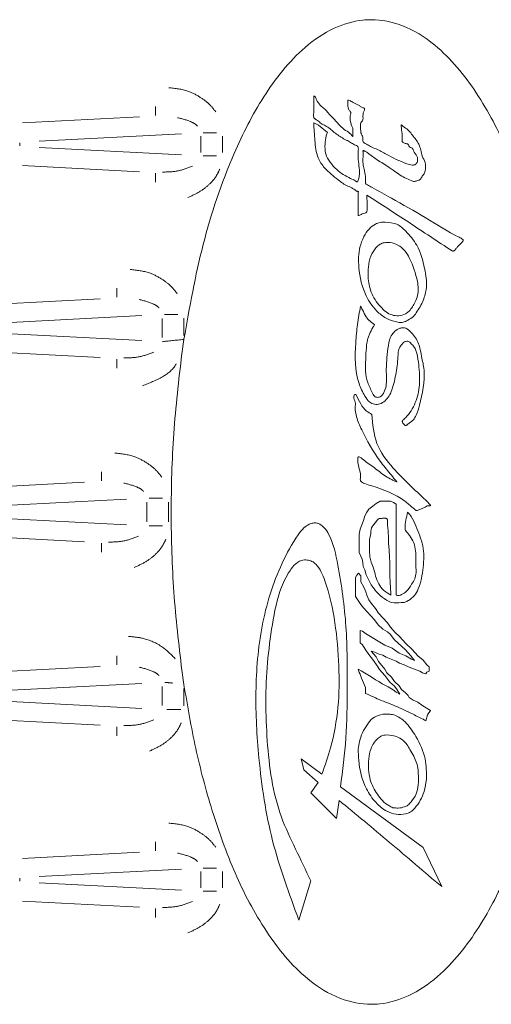
# Model space of a CAD drawing. Units: millimetres. Extents: x 111 to 4026, y 109 to 2871.
# Drawn here: x 3447 to 3478, y 2050 to 2114 of the extents above; entities that cross this region are included whole.
import ezdxf

# ---------------------------------------------------------------- set-up
doc = ezdxf.new("R2010")
doc.units = ezdxf.units.MM
doc.header["$LTSCALE"] = 10
doc.linetypes.add('PHANTOM', pattern=[12.7, 6.35, -1.27, 1.27, -1.27, 1.27, -1.27])

msp = doc.modelspace()

# ---------------------------------------------------------------- linework, layer by layer
at = {"color": 8, "linetype": 'PHANTOM', "lineweight": 0}
for p, q in [((3456.1122, 2108.14), (3456.1122, 2108.7166)), ((3455.0875, 2108.0423), (3447.4825, 2107.6438)), ((3448.5534, 2106.4571), (3457.8089, 2106.9421)), ((3459.2142, 2107.0075), (3460.0801, 2107.0075)), ((3447.3063, 2106.1645), (3447.3063, 2106.3516)), ((3459.056, 2106.7827), (3459.056, 2105.7334)), ((3460.4702, 2106.7827), (3460.4702, 2105.7334)), ((3457.8089, 2105.5739), (3448.5534, 2106.059)), ((3459.2142, 2105.5086), (3460.0801, 2105.5086)), ((3455.0875, 2104.4737), (3447.4825, 2104.8723)), ((3456.1122, 2104.3761), (3456.1122, 2103.7995)), ((3453.6123, 2096.3222), (3453.6123, 2096.8988)), ((3452.5169, 2096.2208), (3444.3879, 2095.7948)), ((3445.4588, 2094.6081), (3455.2383, 2095.1206)), ((3456.556, 2093.6909), (3456.556, 2094.9252)), ((3456.7142, 2095.1897), (3457.5801, 2095.1897)), ((3457.9702, 2094.951), (3457.9702, 2093.8373)), ((3455.2383, 2093.4955), (3445.4588, 2094.008)), ((3452.5169, 2092.3953), (3444.3879, 2092.8213)), ((3453.6123, 2092.2939), (3453.6123, 2091.7173)), ((3452.6122, 2084.3912), (3452.6122, 2084.9678)), ((3451.5095, 2084.2894), (3443.325, 2083.8605)), ((3455.7142, 2083.2587), (3456.5801, 2083.2587)), ((3444.3959, 2082.6738), (3454.2308, 2083.1892)), ((3455.556, 2081.7276), (3455.556, 2082.9885)), ((3456.9703, 2082.9885), (3456.9703, 2081.7276)), ((3454.2308, 2081.5268), (3444.3959, 2082.0423)), ((3455.7142, 2081.4574), (3456.5801, 2081.4574)), ((3451.5095, 2080.4266), (3443.325, 2080.8556)), ((3452.6122, 2080.3249), (3452.6122, 2079.7483)), ((3453.6123, 2072.4222), (3453.6123, 2072.9988)), ((3452.5169, 2072.3208), (3444.3879, 2071.8948)), ((3445.4588, 2070.7081), (3455.2383, 2071.2206)), ((3456.556, 2071.0252), (3456.556, 2069.7909)), ((3457.9702, 2070.8788), (3457.9702, 2069.7651)), ((3455.2383, 2069.5955), (3445.4588, 2070.108)), ((3457.7585, 2069.5264), (3456.8591, 2069.5264)), ((3452.5169, 2068.4953), (3444.3879, 2068.9213)), ((3453.6123, 2068.3939), (3453.6123, 2067.8173)), ((3456.1122, 2060.34), (3456.1122, 2060.9166)), ((3455.0875, 2060.2423), (3447.4825, 2059.8438)), ((3448.5534, 2058.6571), (3457.8089, 2059.1421)), ((3459.056, 2058.9827), (3459.056, 2057.9334)), ((3459.2142, 2059.2075), (3460.0801, 2059.2075)), ((3460.4702, 2058.9827), (3460.4702, 2057.9334)), ((3447.3063, 2058.3645), (3447.3063, 2058.5516)), ((3457.8089, 2057.7739), (3448.5534, 2058.259)), ((3459.2142, 2057.7086), (3460.0801, 2057.7086)), ((3455.0875, 2056.6737), (3447.4825, 2057.0723)), ((3456.1122, 2056.5761), (3456.1122, 2055.9995))]:
    msp.add_line(p, q, dxfattribs=at)
at = {"color": 7, "linetype": 'Continuous', "lineweight": 15}
for p, q in [((3466.4018, 2107.658), (3466.7118, 2107.4917)), ((3466.7118, 2107.4917), (3467.3018, 2107.028)), ((3470.5159, 2105.2451), (3469.9754, 2105.6468)), ((3457.8317, 2092.6437), (3457.9662, 2093.5719)), ((3457.9702, 2093.5986), (3457.9662, 2093.5719)), ((3469.9779, 2082.5497), (3470.2443, 2082.7434)), ((3470.2443, 2082.7434), (3470.4623, 2082.9178)), ((3470.4623, 2082.9178), (3470.7141, 2083.059)), ((3470.7141, 2083.059), (3471.3899, 2083.059)), ((3471.3899, 2083.059), (3471.5806, 2082.9832)), ((3471.5806, 2082.9832), (3471.7555, 2082.8712)), ((3471.7555, 2082.8712), (3471.7555, 2076.9624)), ((3469.6443, 2081.7986), (3469.7215, 2082.1144)), ((3469.7215, 2082.1144), (3469.8623, 2082.358)), ((3469.8623, 2082.358), (3469.9779, 2082.5497)), ((3469.4218, 2081.2386), (3469.6443, 2081.7986)), ((3469.3634, 2080.917), (3469.4218, 2081.2386)), ((3469.3634, 2079.7193), (3469.3634, 2080.917)), ((3471.2655, 2080.2732), (3471.2655, 2080.8133)), ((3469.5411, 2079.2938), (3469.3634, 2079.7193)), ((3469.5862, 2079.0765), (3469.5411, 2079.2938)), ((3469.6201, 2078.8246), (3469.5862, 2079.0765)), ((3469.7154, 2078.5963), (3469.6201, 2078.8246)), ((3469.1147, 2078.0923), (3469.2072, 2078.2455)), ((3469.2072, 2078.2455), (3469.3206, 2078.3828)), ((3469.3206, 2078.3828), (3469.453, 2078.2122)), ((3469.453, 2078.2122), (3469.453, 2077.8255)), ((3469.8126, 2078.2784), (3469.7154, 2078.5963)), ((3469.908, 2078.0501), (3469.8126, 2078.2784)), ((3469.1147, 2076.8675), (3469.1147, 2078.0923)), ((3469.453, 2077.8255), (3469.662, 2077.4807)), ((3469.662, 2077.4807), (3469.7922, 2077.1707)), ((3470.1418, 2077.6327), (3469.908, 2078.0501)), ((3469.4742, 2076.3446), (3469.1147, 2076.8675)), ((3469.7922, 2077.1707), (3469.8557, 2076.9597)), ((3469.8557, 2076.9597), (3469.9859, 2076.6497)), ((3469.6432, 2076.1268), (3469.4742, 2076.3446)), ((3469.9859, 2076.6497), (3470.1418, 2076.4228)), ((3470.1418, 2076.4228), (3470.4118, 2076.075)), ((3470.3437, 2075.347), (3469.6432, 2076.1268)), ((3470.4118, 2076.075), (3470.6066, 2075.7916)), ((3470.6066, 2075.7916), (3471.1873, 2075.1452)), ((3470.592, 2075.0271), (3470.3437, 2075.347)), ((3470.8955, 2074.7461), (3470.592, 2075.0271)), ((3471.1873, 2075.1452), (3471.3821, 2074.8618)), ((3469.4305, 2073.8474), (3469.4305, 2074.6514)), ((3469.4305, 2074.6514), (3469.5749, 2074.603)), ((3469.5749, 2074.603), (3469.7763, 2074.4565)), ((3469.7763, 2074.4565), (3471.0318, 2073.6984)), ((3471.203, 2074.5604), (3470.8955, 2074.7461)), ((3471.3903, 2074.387), (3471.203, 2074.5604)), ((3471.3821, 2074.8618), (3471.6633, 2074.5488)), ((3471.6387, 2074.067), (3471.3903, 2074.387)), ((3471.6633, 2074.5488), (3471.9667, 2074.2678)), ((3471.9667, 2074.2678), (3472.386, 2073.801)), ((3469.5677, 2073.7341), (3469.4305, 2073.8474)), ((3469.7391, 2073.4514), (3469.5677, 2073.7341)), ((3471.0318, 2073.6984), (3471.5082, 2073.5096)), ((3472.3587, 2073.4002), (3471.6387, 2074.067)), ((3472.386, 2073.801), (3472.79, 2073.4269)), ((3469.9864, 2073.0918), (3469.7391, 2073.4514)), ((3470.282, 2072.7109), (3469.9864, 2073.0918)), ((3470.1418, 2073.3072), (3470.464, 2072.9485)), ((3470.3832, 2073.2393), (3470.1418, 2073.3072)), ((3470.58, 2073.1433), (3470.3832, 2073.2393)), ((3470.8952, 2073.0546), (3470.58, 2073.1433)), ((3471.115, 2072.9219), (3470.8952, 2073.0546)), ((3471.5082, 2073.5096), (3471.9482, 2073.1896)), ((3471.9482, 2073.1896), (3472.3819, 2073.0177)), ((3472.7034, 2073.0164), (3472.3587, 2073.4002)), ((3472.3819, 2073.0177), (3472.7551, 2072.7924)), ((3472.9518, 2072.6964), (3472.7034, 2073.0164)), ((3472.79, 2073.4269), (3473.1618, 2073.013)), ((3473.1618, 2073.013), (3473.5051, 2072.7294)), ((3470.5293, 2072.3512), (3470.282, 2072.7109)), ((3470.464, 2072.9485), (3470.6222, 2072.6492)), ((3470.6741, 2072.1123), (3470.5293, 2072.3512)), ((3470.6222, 2072.6492), (3471.013, 2072.1458)), ((3471.7597, 2072.6663), (3471.115, 2072.9219)), ((3471.9795, 2072.5336), (3471.7597, 2072.6663)), ((3472.2899, 2072.4295), (3471.9795, 2072.5336)), ((3472.6074, 2072.2746), (3472.2899, 2072.4295)), ((3472.7551, 2072.7924), (3472.9518, 2072.6964)), ((3473.5051, 2072.7294), (3473.7422, 2072.4239)), ((3473.7422, 2072.4239), (3473.8934, 2072.2838)), ((3457.9662, 2071.1442), (3457.8317, 2072.0724)), ((3469.2969, 2072.1345), (3469.4937, 2072.0385)), ((3469.3605, 2071.9235), (3469.2969, 2072.1345)), ((3469.4271, 2071.8266), (3469.3605, 2071.9235)), ((3469.5064, 2071.563), (3469.4271, 2071.8266)), ((3469.4937, 2072.0385), (3470.1418, 2071.6472)), ((3471.0188, 2071.7286), (3470.6741, 2072.1123)), ((3471.013, 2072.1458), (3471.1577, 2071.907)), ((3471.3468, 2071.306), (3471.0188, 2071.7286)), ((3471.1577, 2071.907), (3471.4612, 2071.626)), ((3473.2881, 2072.0047), (3472.6074, 2072.2746)), ((3473.473, 2071.8931), (3473.2881, 2072.0047)), ((3473.6963, 2071.8303), (3473.473, 2071.8931)), ((3473.762, 2071.9392), (3473.6963, 2071.8303)), ((3473.8934, 2072.0188), (3473.762, 2071.9392)), ((3473.8934, 2072.2838), (3473.8934, 2072.0188)), ((3457.9662, 2071.1442), (3457.9702, 2071.1175)), ((3469.7618, 2070.9548), (3469.5064, 2071.563)), ((3470.1418, 2071.6472), (3470.4082, 2071.4534)), ((3470.4082, 2071.4534), (3470.6401, 2071.3403)), ((3470.6401, 2071.3403), (3470.8415, 2071.1938)), ((3470.8415, 2071.1938), (3471.2501, 2070.9945)), ((3471.6594, 2071.0478), (3471.3468, 2071.306)), ((3471.4612, 2071.626), (3471.656, 2071.3426)), ((3471.656, 2071.3426), (3471.9594, 2071.0616)), ((3471.9594, 2071.0616), (3472.1042, 2070.8227)), ((3469.7618, 2070.568), (3469.7618, 2070.9548)), ((3471.2501, 2070.9945), (3471.5577, 2070.8088)), ((3471.5577, 2070.8088), (3471.7635, 2070.6388)), ((3471.8241, 2070.8083), (3471.6594, 2071.0478)), ((3471.7635, 2070.6388), (3471.9954, 2070.5256)), ((3471.9954, 2070.5256), (3471.8241, 2070.8083)), ((3472.1042, 2070.8227), (3472.3582, 2070.6129)), ((3472.3582, 2070.6129), (3472.5454, 2070.4395)), ((3472.5454, 2070.4395), (3472.6057, 2070.2959)), ((3472.6057, 2070.2959), (3472.8691, 2070.1369)), ((3472.8691, 2070.1369), (3473.1618, 2069.989)), ((3473.1618, 2069.989), (3473.4823, 2069.7559)), ((3473.4823, 2069.7559), (3473.9957, 2069.4459)), ((3473.802, 2069.1795), (3473.6918, 2068.788)), ((3473.9957, 2069.4459), (3473.802, 2069.1795)), ((3465.5822, 2066.3158), (3466.9384, 2065.3229)), ((3465.7699, 2065.5953), (3465.5822, 2066.3158)), ((3466.6902, 2064.7659), (3465.7699, 2065.5953)), ((3466.2088, 2064.1083), (3466.6902, 2064.7659)), ((3467.8859, 2062.4294), (3466.2088, 2064.1083)), ((3468.1354, 2064.4904), (3473.5088, 2060.5458)), ((3468.0467, 2063.6119), (3467.8859, 2062.4294)), ((3473.5088, 2060.5458), (3474.7175, 2058.0047)), ((3466.2047, 2058.3922), (3465.4372, 2055.8268))]:
    msp.add_line(p, q, dxfattribs=at)
for points, knots in [([(3457.9702, 2093.5986), (3458.3354, 2095.6566), (3459.0651, 2099.7685), (3460.8425, 2105.0641), (3462.729, 2108.805), (3464.3468, 2111.0838), (3465.8363, 2112.6519), (3467.5823, 2113.8568), (3469.1308, 2114.3146), (3470.6333, 2114.3941), (3472.3322, 2114.0538), (3474.2137, 2112.8583), (3475.767, 2111.2873), (3477.4308, 2109.019), (3479.0852, 2105.85), (3480.5202, 2101.8272), (3481.6097, 2097.7332), (3482.0788, 2094.977), (3482.3134, 2093.5986)], [0, 0, 0, 0, 0.1222508, 0.2442647, 0.3255281, 0.366546, 0.4074644, 0.4516428, 0.4892094, 0.5000231, 0.5396361, 0.5880556, 0.628229, 0.6685052, 0.7523292, 0.8363864, 0.9181785, 1, 1, 1, 1]), ([(3467.3018, 2107.028), (3467.2809, 2106.9966), (3467.2349, 2106.9274), (3467.1932, 2106.6659), (3467.1212, 2106.244), (3467.1373, 2105.6298), (3467.4571, 2105.0708), (3467.9841, 2104.498), (3468.5232, 2104.1522), (3468.9641, 2103.9681), (3469.0871, 2103.888), (3469.1727, 2103.837), (3469.2175, 2103.824), (3469.2397, 2103.8245), (3469.2544, 2103.83), (3469.2689, 2103.8445), (3469.283, 2103.8797), (3469.3213, 2103.9961), (3469.436, 2104.4629), (3469.2866, 2105.0859), (3469.2791, 2105.6781), (3469.3082, 2105.9336), (3469.2967, 2106.043), (3469.2783, 2106.1026), (3469.2205, 2106.1657), (3469.0677, 2106.2167), (3468.8555, 2106.3442), (3468.6295, 2106.4786), (3468.365, 2106.5991), (3468.1137, 2106.7719), (3467.6991, 2107.0246), (3467.3797, 2107.3889), (3466.9491, 2107.5538), (3466.7486, 2107.7221), (3466.6071, 2107.8556), (3466.5065, 2107.8932), (3466.445, 2107.9322), (3466.412, 2107.9715), (3466.387, 2108.0504), (3466.4035, 2108.3594), (3466.4005, 2108.8208), (3466.4014, 2109.2342), (3466.4018, 2109.408)], [0, 0, 0, 0, 0.0098068, 0.0216186, 0.0684732, 0.1236297, 0.1782401, 0.2332976, 0.3278279, 0.3432226, 0.3586302, 0.3663452, 0.369327, 0.3707177, 0.372121, 0.3733226, 0.3760044, 0.3819098, 0.4057338, 0.5009215, 0.544645, 0.5615758, 0.5680878, 0.573533, 0.5775749, 0.5900704, 0.6146945, 0.6429231, 0.6590204, 0.6909743, 0.7228213, 0.7865806, 0.8142808, 0.8421259, 0.8550247, 0.8647675, 0.8700366, 0.8740059, 0.8779747, 0.8914438, 0.9543388, 1, 1, 1, 1]), ([(3466.4018, 2109.408), (3466.4251, 2109.398), (3466.4712, 2109.3783), (3466.5242, 2109.3144), (3466.5642, 2109.2046), (3466.66, 2108.9847), (3466.8312, 2108.7706), (3467.0438, 2108.6212), (3467.1907, 2108.4859), (3467.3666, 2108.2405), (3467.6338, 2108.0085), (3467.8643, 2107.7411), (3468.0897, 2107.4817), (3468.372, 2107.2155), (3468.6971, 2107.0267), (3468.8642, 2106.8588), (3468.9166, 2106.7852), (3468.9276, 2106.7731), (3468.9338, 2106.7683), (3468.9375, 2106.7668), (3468.9397, 2106.7666), (3468.9416, 2106.7672), (3468.9434, 2106.7685), (3468.9461, 2106.7723), (3468.9504, 2106.789), (3468.9499, 2106.8566), (3468.9363, 2107.0344), (3468.9753, 2107.2692), (3468.8511, 2107.4978), (3468.7629, 2107.7885), (3468.7701, 2108.0713), (3468.8102, 2108.2774), (3468.8061, 2108.3439), (3468.7539, 2108.4313), (3468.6457, 2108.5396), (3468.6168, 2108.7497), (3468.6348, 2108.9205), (3468.621, 2109.043), (3468.6129, 2109.0994), (3468.6178, 2109.1226), (3468.6214, 2109.1297), (3468.6264, 2109.1344), (3468.633, 2109.1369), (3468.6474, 2109.1372), (3468.7004, 2109.1191), (3468.8257, 2109.0614), (3469.0448, 2108.9285), (3469.3054, 2108.8289), (3469.4761, 2108.6822), (3469.5931, 2108.6326), (3469.6649, 2108.6172), (3469.7007, 2108.5856), (3469.7114, 2108.5627), (3469.7136, 2108.5287), (3469.6885, 2108.4376), (3469.6031, 2108.2926), (3469.6003, 2108.0776), (3469.6133, 2107.9034), (3469.5697, 2107.7832), (3469.5016, 2107.7072), (3469.439, 2107.6188), (3469.434, 2107.4715), (3469.4628, 2107.272), (3469.4392, 2107.0435), (3469.5288, 2106.8614), (3469.5959, 2106.726), (3469.6057, 2106.5917), (3469.5926, 2106.4889), (3469.6212, 2106.413), (3469.6926, 2106.3351), (3469.8685, 2106.26), (3470.1062, 2106.0761), (3470.5763, 2105.936), (3471.3199, 2105.472), (3472.096, 2105.1209), (3472.7176, 2104.9038), (3472.9144, 2104.9081), (3473.0172, 2104.9531), (3473.0931, 2105.0288), (3473.142, 2105.1233), (3473.1609, 2105.2675), (3473.1417, 2105.4433), (3472.9963, 2105.6535), (3472.889, 2105.8225), (3472.8239, 2105.9843), (3472.7387, 2106.0382), (3472.6223, 2106.0833), (3472.5688, 2106.1921), (3472.5227, 2106.2644), (3472.4706, 2106.2956), (3472.3944, 2106.3093), (3472.3062, 2106.3233), (3472.2284, 2106.3568), (3472.1803, 2106.3974), (3472.1482, 2106.462), (3472.1447, 2106.5599), (3472.1656, 2106.8086), (3472.1121, 2107.1071), (3472.0924, 2107.3714), (3472.0845, 2107.4699), (3472.0844, 2107.4866), (3472.0851, 2107.4978), (3472.0867, 2107.5054), (3472.0894, 2107.5105), (3472.092, 2107.5128), (3472.0955, 2107.514), (3472.1004, 2107.5138), (3472.1128, 2107.5091), (3472.1508, 2107.4787), (3472.203, 2107.4191), (3472.3671, 2107.3164), (3472.5941, 2107.1503), (3472.8837, 2106.7552), (3473.2215, 2106.3752), (3473.3692, 2105.8808), (3473.4321, 2105.4671), (3473.6989, 2105.0638), (3473.6611, 2104.6679), (3473.6152, 2104.3938), (3473.5023, 2104.2517), (3473.4112, 2104.1116), (3473.328, 2103.9857), (3473.2495, 2103.9241), (3473.1525, 2103.9127), (3473.053, 2103.8719), (3472.9466, 2103.8343), (3472.8364, 2103.8578), (3472.6322, 2103.9413), (3472.1812, 2104.1349), (3471.7197, 2104.451), (3471.1476, 2104.8826), (3470.7861, 2105.09), (3470.5159, 2105.2451)], [0, 0, 0, 0, 0.00316, 0.0062356, 0.0101135, 0.0178319, 0.0364742, 0.0435196, 0.0505719, 0.0615205, 0.0813832, 0.094895, 0.1059788, 0.1247147, 0.1434485, 0.1530663, 0.1542375, 0.1548245, 0.1551189, 0.1552191, 0.1553207, 0.1553929, 0.1554655, 0.1555959, 0.1559638, 0.1576007, 0.1640764, 0.1786066, 0.1859059, 0.1961978, 0.2167431, 0.220533, 0.2227164, 0.2249234, 0.2331401, 0.2414888, 0.2503854, 0.2548374, 0.2570627, 0.2574328, 0.2578064, 0.2580452, 0.2582857, 0.258667, 0.2598369, 0.2652558, 0.2760959, 0.2920539, 0.300033, 0.3040422, 0.3080428, 0.3089885, 0.3099429, 0.311151, 0.3131986, 0.321725, 0.3319263, 0.3395759, 0.343594, 0.3475644, 0.3524457, 0.3567765, 0.3656002, 0.3781578, 0.3845079, 0.3908363, 0.3970516, 0.4011738, 0.4036811, 0.4070015, 0.4141921, 0.4274067, 0.4445463, 0.4751465, 0.5372986, 0.5522784, 0.5569937, 0.5617361, 0.5660165, 0.5702831, 0.5748787, 0.5842098, 0.5916976, 0.6066072, 0.6098163, 0.6130532, 0.6189225, 0.6250024, 0.6276302, 0.6296104, 0.6324318, 0.637323, 0.6408444, 0.6429679, 0.6451106, 0.649714, 0.6550455, 0.6766496, 0.6873965, 0.6885132, 0.6890976, 0.6895051, 0.6899194, 0.690069, 0.6902207, 0.6903505, 0.690517, 0.6908305, 0.6919948, 0.6965908, 0.7007555, 0.716269, 0.7316625, 0.7622804, 0.7790682, 0.7958619, 0.8147216, 0.8375496, 0.8437492, 0.8491738, 0.8599703, 0.8649843, 0.8681089, 0.8721594, 0.8769486, 0.8817552, 0.885979, 0.8907282, 0.9096747, 0.9475889, 0.9608102, 1, 1, 1, 1]), ([(3469.8518, 2102.958), (3469.8643, 2102.6295), (3469.878, 2102.2712), (3469.863, 2101.8858), (3469.8303, 2101.8355), (3469.7594, 2101.7876), (3469.6341, 2101.7579), (3469.4767, 2101.7089), (3469.3811, 2101.632), (3469.3176, 2101.6285), (3469.3066, 2101.6317), (3469.298, 2101.6384), (3469.289, 2101.6542), (3469.279, 2101.7158), (3469.288, 2101.9597), (3469.2877, 2102.324), (3469.2899, 2102.7359), (3469.2723, 2102.999), (3469.3041, 2103.1313), (3469.304, 2103.1735), (3469.3016, 2103.1831), (3469.2971, 2103.1897), (3469.2895, 2103.1949), (3469.2625, 2103.2024), (3469.214, 2103.2005), (3469.1141, 2103.2703), (3468.973, 2103.3599), (3468.7951, 2103.4755), (3468.4333, 2103.5997), (3467.8786, 2104.0468), (3467.1606, 2104.5878), (3466.5697, 2105.4714), (3466.47, 2106.5167), (3466.4246, 2107.2765), (3466.4018, 2107.658)], [0, 0, 0, 0, 0.1105361, 0.1205398, 0.1245173, 0.1299682, 0.1484568, 0.1667266, 0.1849525, 0.1865234, 0.1876006, 0.1886846, 0.1900321, 0.1935664, 0.2091299, 0.2710964, 0.3144599, 0.3463191, 0.3578159, 0.3592405, 0.3602884, 0.3610567, 0.3618226, 0.3632957, 0.3702482, 0.3773404, 0.4025369, 0.4267518, 0.4471597, 0.5289044, 0.6595392, 0.7459266, 0.8724315, 1, 1, 1, 1]), ([(3469.9754, 2105.6468), (3469.9184, 2105.6902), (3469.8332, 2105.7549), (3469.7251, 2105.8172), (3469.6687, 2105.8427), (3469.6393, 2105.85), (3469.6235, 2105.85), (3469.6144, 2105.8476), (3469.6079, 2105.8426), (3469.6036, 2105.8359), (3469.5996, 2105.8166), (3469.6149, 2105.7453), (3469.6213, 2105.4612), (3469.5571, 2105.0712), (3469.7052, 2104.6), (3469.7474, 2104.253), (3469.7821, 2103.9679), (3469.7619, 2103.8238), (3469.7652, 2103.7433), (3469.782, 2103.6988), (3469.8221, 2103.6558), (3469.9667, 2103.5781), (3470.5076, 2103.2688), (3471.7761, 2102.5771), (3473.6637, 2101.5137), (3475.137, 2100.5673), (3475.9737, 2100.1519), (3476.0673, 2100.104), (3476.1079, 2100.0536), (3476.1168, 2100.0296), (3476.1161, 2100.0055), (3476.0956, 2099.9607), (3475.9775, 2099.8384), (3475.8326, 2099.6693), (3475.6461, 2099.497), (3475.5738, 2099.3611), (3475.4805, 2099.3206), (3475.4357, 2099.3203), (3475.4102, 2099.3261), (3475.4018, 2099.328)], [0, 0, 0, 0, 0.01958287, 0.02924322, 0.034078, 0.03650342, 0.03744176, 0.03839106, 0.03901455, 0.03963969, 0.04054308, 0.044322, 0.05922314, 0.11854076, 0.14936323, 0.19286695, 0.21444912, 0.22737243, 0.23255008, 0.23633123, 0.24011399, 0.24834512, 0.28091505, 0.41123444, 0.64310878, 0.87505927, 0.887598, 0.90020684, 0.90308501, 0.90508064, 0.90708798, 0.909516, 0.91833579, 0.95316862, 0.97059246, 0.98802258, 0.99284173, 0.99766143, 1, 1, 1, 1]), ([(3475.4018, 2099.328), (3474.9297, 2099.6371), (3473.9855, 2100.255), (3472.1429, 2101.4763), (3470.7605, 2102.3703), (3469.8518, 2102.958)], [0, 0, 0, 0, 0.2552779, 0.5104586, 1, 1, 1, 1]), ([(3471.9518, 2094.678), (3471.7225, 2094.7313), (3471.2434, 2094.8425), (3470.4402, 2095.3836), (3469.6402, 2096.5206), (3469.297, 2098.0505), (3469.3084, 2099.3971), (3469.622, 2100.2313), (3469.9628, 2100.7542), (3470.344, 2101.0575), (3470.7208, 2101.1959), (3470.9392, 2101.1982), (3471.0537, 2101.1994)], [0, 0, 0, 0, 0.0816722, 0.1706575, 0.3312823, 0.5542219, 0.7084186, 0.7938054, 0.8620267, 0.9242272, 0.9602803, 1, 1, 1, 1]), ([(3471.0537, 2101.1994), (3471.3142, 2101.1794), (3471.824, 2101.1402), (3472.5017, 2100.5184), (3473.2449, 2099.6159), (3473.6156, 2098.3003), (3473.805, 2097.0638), (3473.5344, 2096.0747), (3473.1829, 2095.4423), (3472.8128, 2094.9763), (3472.4719, 2094.7971), (3472.1818, 2094.6734), (3472.0162, 2094.6768), (3471.9518, 2094.678)], [0, 0, 0, 0, 0.088433, 0.1730862, 0.3085914, 0.4943765, 0.640194, 0.7384795, 0.8450531, 0.8920772, 0.9427152, 0.977756, 1, 1, 1, 1]), ([(3473.1543, 2097.3474), (3473.0098, 2097.8573), (3472.812, 2098.5551), (3472.3553, 2099.3705), (3471.8989, 2099.7266), (3471.4222, 2099.8861), (3471.0191, 2099.8901), (3470.6868, 2099.7645), (3470.365, 2099.4701), (3470.069, 2098.9717), (3469.9368, 2098.3105), (3469.9334, 2097.8548), (3469.9318, 2097.638)], [0, 0, 0, 0, 0.25135022, 0.34399013, 0.43866555, 0.51886633, 0.57938882, 0.62656248, 0.68409322, 0.78332036, 0.89696668, 1, 1, 1, 1]), ([(3469.9318, 2097.638), (3469.9759, 2097.3009), (3470.0683, 2096.5937), (3470.5893, 2095.8562), (3471.0646, 2095.3604), (3471.4817, 2095.1396), (3471.9306, 2095.0873), (3472.3308, 2095.1904), (3472.7211, 2095.4992), (3472.9598, 2095.9299), (3473.2366, 2096.5703), (3473.1875, 2097.034), (3473.1543, 2097.3474)], [0, 0, 0, 0, 0.1591333, 0.3337732, 0.4151211, 0.483764, 0.5525811, 0.6252284, 0.6730003, 0.7846336, 0.8544166, 1, 1, 1, 1]), ([(3470.3518, 2094.528), (3470.3172, 2094.4671), (3470.2039, 2094.2674), (3469.8276, 2093.6427), (3469.8089, 2092.4578), (3469.6856, 2091.1738), (3470.1015, 2090.3857), (3470.2414, 2089.9816), (3470.3932, 2089.8465), (3470.4994, 2089.8087), (3470.6121, 2089.8051), (3470.7303, 2089.8451), (3470.8597, 2089.944), (3471.0104, 2090.184), (3471.1669, 2090.7002), (3471.0778, 2091.6748), (3471.1901, 2092.7204), (3471.3084, 2093.6229), (3471.5969, 2094.0452), (3471.8494, 2094.2609), (3472.0999, 2094.3326), (3472.2958, 2094.339), (3472.5569, 2094.2242), (3472.9259, 2093.8629), (3473.2847, 2093.2441), (3473.3853, 2092.5603), (3473.508, 2092.0295), (3473.6849, 2090.976), (3473.4116, 2089.8192), (3473.1324, 2088.7477), (3472.8999, 2088.337), (3472.6495, 2088.1784), (3472.5054, 2088.0437), (3472.4249, 2087.9948), (3472.3844, 2087.9842), (3472.3483, 2087.9877), (3472.2925, 2088.0178), (3472.2275, 2088.0862), (3472.1767, 2088.1676), (3472.1565, 2088.2334), (3472.1621, 2088.2742), (3472.1915, 2088.3259), (3472.3098, 2088.4141), (3472.6632, 2088.8023), (3473.133, 2089.5801), (3473.3282, 2090.8183), (3473.2363, 2091.9142), (3473.1207, 2092.7052), (3472.9288, 2093.1057), (3472.7688, 2093.2582), (3472.6667, 2093.3912), (3472.5648, 2093.4459), (3472.4647, 2093.4624), (3472.3521, 2093.4385), (3472.2148, 2093.359), (3472.0655, 2093.1782), (3471.9041, 2092.9206), (3471.8743, 2092.2998), (3471.7775, 2091.4223), (3471.5765, 2090.5233), (3471.3279, 2089.8949), (3471.0551, 2089.5838), (3470.777, 2089.383), (3470.4703, 2089.3387), (3470.2314, 2089.372), (3469.9409, 2089.5517), (3469.6479, 2090.0056), (3469.0606, 2091.2253), (3469.0874, 2092.8832), (3469.226, 2094.5513), (3469.37, 2095.3432), (3469.4418, 2095.738)], [0, 0, 0, 0, 0.0059218, 0.019398, 0.060796, 0.1032015, 0.1246146, 0.1352245, 0.1383099, 0.1413985, 0.1445409, 0.1476482, 0.1517407, 0.1580235, 0.1712078, 0.1964847, 0.2393173, 0.2608207, 0.2713126, 0.2818764, 0.2880049, 0.2930106, 0.2980605, 0.3115416, 0.3358874, 0.3568865, 0.3693662, 0.3819289, 0.4466817, 0.4661959, 0.4757034, 0.4854686, 0.490715, 0.4923427, 0.4933444, 0.4941977, 0.4953315, 0.498603, 0.5020314, 0.5033803, 0.5042952, 0.5054214, 0.5082981, 0.5165502, 0.5497405, 0.5830422, 0.6203934, 0.6425144, 0.6499354, 0.6572464, 0.6610528, 0.6639114, 0.6667736, 0.6694341, 0.6734657, 0.6798904, 0.6890687, 0.698453, 0.7313554, 0.7640826, 0.7758756, 0.7877592, 0.7986954, 0.8037153, 0.8136407, 0.8182431, 0.8321529, 0.8580088, 0.9322151, 0.9662, 1, 1, 1, 1]), ([(3469.4418, 2095.738), (3469.464, 2095.6998), (3469.5082, 2095.6234), (3469.6309, 2095.3889), (3469.8098, 2094.9459), (3470.1524, 2094.6818), (3470.3518, 2094.528)], [0, 0, 0, 0, 0.0864168, 0.1724762, 0.5183277, 1, 1, 1, 1]), ([(3456.556, 2093.4264), (3456.6536, 2093.4386), (3456.8487, 2093.4628), (3457.1987, 2093.4992), (3457.5744, 2093.5355), (3457.8356, 2093.5598), (3457.9662, 2093.5719)], [0, 0, 0, 0, 0.2499973, 0.5000028, 0.7499864, 1, 1, 1, 1]), ([(3457.8317, 2072.0724), (3457.634, 2073.7649), (3457.2388, 2077.15), (3457.0957, 2082.2946), (3457.2297, 2087.4713), (3457.631, 2090.9196), (3457.8317, 2092.6437)], [0, 0, 0, 0, 0.2476829, 0.4953916, 0.7477094, 1, 1, 1, 1]), ([(3472.9866, 2082.5227), (3472.9403, 2082.5577), (3472.7105, 2082.7313), (3471.9129, 2083.455), (3470.777, 2083.8824), (3469.8158, 2084.1614), (3469.5882, 2084.2628), (3469.4966, 2084.3261), (3469.4497, 2084.3802), (3469.4237, 2084.4567), (3469.4513, 2084.6468), (3469.43, 2085.0282), (3469.2629, 2085.4508), (3469.2645, 2085.7778), (3469.2743, 2085.9009), (3469.2801, 2085.9239), (3469.2903, 2085.9399), (3469.3007, 2085.9477), (3469.3156, 2085.9516), (3469.346, 2085.9498), (3469.4437, 2085.9085), (3469.7536, 2085.6398), (3470.3361, 2085.2599), (3470.9306, 2084.7608), (3471.4038, 2084.4961), (3471.6466, 2084.379), (3471.7524, 2084.3205), (3471.7957, 2084.3081), (3471.8028, 2084.3079), (3471.8056, 2084.3085), (3471.8074, 2084.3096), (3471.8085, 2084.311), (3471.8091, 2084.313), (3471.809, 2084.3171), (3471.8039, 2084.3309), (3471.77, 2084.377), (3471.6147, 2084.5426), (3471.2613, 2084.9804), (3470.4241, 2085.9903), (3469.713, 2087.2523), (3469.1869, 2088.4413), (3469.0756, 2089.0628), (3469.1376, 2089.5116), (3468.9781, 2089.7622), (3469.0186, 2089.9224), (3469.0485, 2089.9667), (3469.0788, 2089.9887), (3469.1133, 2089.9976), (3469.1353, 2089.995), (3469.146, 2089.9938)], [0, 0, 0, 0, 0.01145198, 0.05687392, 0.21179637, 0.24323765, 0.25487456, 0.26075607, 0.26511055, 0.26876185, 0.2763331, 0.30231349, 0.34365388, 0.36432564, 0.36610947, 0.36805879, 0.3689304, 0.36981074, 0.37056198, 0.37191769, 0.37574659, 0.3911553, 0.4522661, 0.51324468, 0.54375387, 0.55895476, 0.56656087, 0.56751382, 0.56778451, 0.56794628, 0.56806534, 0.56818545, 0.56829015, 0.56847707, 0.56898846, 0.57114693, 0.57969929, 0.61385768, 0.68211909, 0.83853289, 0.89785574, 0.93802112, 0.96164877, 0.9852158, 0.9906726, 0.99315024, 0.99564883, 0.99788415, 1, 1, 1, 1]), ([(3469.146, 2089.9938), (3469.2421, 2089.789), (3469.4233, 2089.4026), (3469.7625, 2088.932), (3470.0603, 2088.7704), (3470.1796, 2088.7056)], [0, 0, 0, 0, 0.4033259, 0.7609211, 1, 1, 1, 1]), ([(3470.1796, 2088.7056), (3470.2338, 2088.0567), (3470.3423, 2086.7562), (3471.7489, 2084.8772), (3473.0069, 2083.7737), (3473.8143, 2083.0074), (3473.8981, 2082.8755), (3473.9755, 2082.8178), (3473.998, 2082.7894), (3474.0015, 2082.7836), (3474.003, 2082.7787), (3474.003, 2082.7752), (3474.0014, 2082.7721), (3473.9982, 2082.7692), (3473.988, 2082.7649), (3473.9631, 2082.7627), (3473.8905, 2082.7638), (3473.768, 2082.7688), (3473.6372, 2082.6735), (3473.4944, 2082.5994), (3473.3551, 2082.5525), (3473.2415, 2082.4888), (3473.1552, 2082.4567), (3473.0836, 2082.4533), (3473.0376, 2082.4669), (3473.0053, 2082.4935), (3472.9921, 2082.5141), (3472.9866, 2082.5227)], [0, 0, 0, 0, 0.2281979, 0.4572899, 0.8098173, 0.8319036, 0.8538837, 0.8648724, 0.8658479, 0.8668465, 0.8672625, 0.8676836, 0.8680444, 0.8684607, 0.8692177, 0.8719338, 0.8772923, 0.8953594, 0.9137828, 0.9331151, 0.9531025, 0.9659061, 0.9796891, 0.9854463, 0.9912615, 0.9963648, 1, 1, 1, 1]), ([(3470.0198, 2080.4864), (3470.0215, 2080.5274), (3470.0267, 2080.6503), (3470.1401, 2080.918), (3470.0776, 2081.3818), (3470.4277, 2081.6417), (3470.5534, 2081.8781), (3470.6814, 2081.9418), (3470.8071, 2081.9449), (3470.9426, 2081.9531), (3471.0421, 2081.957), (3471.1137, 2081.9449), (3471.1527, 2081.9283), (3471.1789, 2081.8979), (3471.1995, 2081.8395), (3471.1914, 2081.7035), (3471.2108, 2081.3547), (3471.2424, 2081.0423), (3471.2655, 2080.8133)], [0, 0, 0, 0, 0.0374259, 0.1122781, 0.2638089, 0.4248263, 0.476023, 0.5026972, 0.5514698, 0.5897287, 0.6280561, 0.6421332, 0.6563603, 0.6657881, 0.6781444, 0.7121051, 0.7890222, 1, 1, 1, 1]), ([(3472.5051, 2082.358), (3472.5889, 2082.263), (3472.8234, 2081.9968), (3473.1083, 2081.233), (3473.5908, 2080.1739), (3473.5529, 2078.7371), (3473.3418, 2077.6409), (3472.9689, 2076.9002), (3472.6289, 2076.6531), (3472.3375, 2076.4674), (3471.9626, 2076.4731), (3471.5426, 2076.4142), (3471.0347, 2076.6701), (3470.5966, 2077.0339), (3470.279, 2077.3923), (3470.1569, 2077.6063), (3470.1418, 2077.6327)], [0, 0, 0, 0, 0.0412073, 0.1154111, 0.2635964, 0.4180776, 0.5746027, 0.6285059, 0.6830417, 0.7105741, 0.738651, 0.8031327, 0.8454876, 0.9193616, 0.990025, 1, 1, 1, 1]), ([(3471.7555, 2076.9624), (3471.7875, 2076.95), (3471.8515, 2076.9251), (3471.9777, 2076.9327), (3472.1722, 2077.015), (3472.4905, 2077.2186), (3472.7257, 2077.6107), (3473.0825, 2078.1169), (3473.0383, 2078.7634), (3473.0453, 2079.5758), (3473.0051, 2080.3514), (3472.6286, 2080.8058), (3472.4884, 2081.0359), (3472.3893, 2081.1075), (3472.3396, 2081.2082), (3472.3274, 2081.4489), (3472.3884, 2081.8374), (3472.4659, 2082.1834), (3472.5051, 2082.358)], [0, 0, 0, 0, 0.0162877, 0.0325445, 0.0588743, 0.1167274, 0.2097172, 0.2745543, 0.4079556, 0.5000948, 0.6724495, 0.7552918, 0.7779134, 0.8005354, 0.8121869, 0.8302887, 0.9143067, 1, 1, 1, 1]), ([(3465.4372, 2055.8268), (3464.8091, 2057.5299), (3463.5501, 2060.9436), (3462.8041, 2065.9796), (3462.5477, 2070.6583), (3462.8476, 2074.246), (3463.5211, 2077.0362), (3464.3045, 2079.037), (3465.0777, 2080.4656), (3465.7054, 2081.3088), (3466.0598, 2081.5552), (3466.3521, 2081.6526), (3466.5973, 2081.6479), (3466.8512, 2081.5473), (3467.1418, 2081.3152), (3467.6583, 2080.4553), (3468.1213, 2078.2656), (3468.5902, 2074.9228), (3468.5782, 2071.1595), (3468.5611, 2067.6736), (3468.2772, 2065.5508), (3468.1354, 2064.4904)], [0, 0, 0, 0, 0.1205602, 0.2416587, 0.3370097, 0.432341, 0.4799679, 0.5276633, 0.5749452, 0.587903, 0.5970688, 0.6031971, 0.6081276, 0.6130476, 0.6211252, 0.632403, 0.6789332, 0.7681109, 0.857585, 0.9288619, 1, 1, 1, 1]), ([(3470.1418, 2079.0957), (3470.1097, 2079.2115), (3470.0313, 2079.4942), (3470.0143, 2079.9647), (3470.018, 2080.3119), (3470.0198, 2080.4864)], [0, 0, 0, 0, 0.2563752, 0.6260377, 1, 1, 1, 1]), ([(3471.2655, 2080.2732), (3471.2943, 2079.9707), (3471.352, 2079.3663), (3471.3261, 2078.2599), (3471.3836, 2077.4598), (3471.4194, 2076.9622)], [0, 0, 0, 0, 0.2746536, 0.5488569, 1, 1, 1, 1]), ([(3466.9384, 2065.3229), (3467.1362, 2065.8889), (3467.6289, 2067.2986), (3468.0485, 2069.6633), (3468.0773, 2072.3985), (3467.8345, 2075.1596), (3467.4049, 2077.2137), (3466.9027, 2078.4639), (3466.6231, 2078.9017), (3466.2979, 2079.1718), (3465.9636, 2079.2557), (3465.6296, 2079.2353), (3465.2432, 2079.0511), (3464.7637, 2078.4687), (3464.095, 2077.1435), (3463.6922, 2075.0448), (3463.2475, 2071.7175), (3463.2768, 2067.5042), (3463.83, 2063.3403), (3465.2255, 2060.4453), (3465.8779, 2059.0773), (3466.2047, 2058.3922)], [0, 0, 0, 0, 0.048691, 0.1212695, 0.1938839, 0.2703727, 0.3464605, 0.3630367, 0.3797237, 0.3881409, 0.396655, 0.4070758, 0.4147099, 0.4307657, 0.4669188, 0.5347464, 0.6026466, 0.7399179, 0.8767248, 0.9382656, 1, 1, 1, 1]), ([(3471.4194, 2076.9622), (3471.25, 2077.0565), (3470.7696, 2077.3238), (3470.4578, 2078.01), (3470.3126, 2078.6545), (3470.1986, 2078.949), (3470.1418, 2079.0957)], [0, 0, 0, 0, 0.2230117, 0.6326007, 0.8169321, 1, 1, 1, 1]), ([(3482.3134, 2071.1175), (3481.9482, 2069.0595), (3481.2186, 2064.9476), (3479.4412, 2059.652), (3477.5547, 2055.9111), (3475.9368, 2053.6323), (3474.4473, 2052.0642), (3472.7013, 2050.8593), (3471.1528, 2050.4015), (3469.6503, 2050.3219), (3467.9515, 2050.6623), (3466.0699, 2051.8578), (3464.5166, 2053.4288), (3462.8529, 2055.6971), (3461.1984, 2058.8661), (3459.7634, 2062.8889), (3458.6739, 2066.9829), (3458.2048, 2069.7391), (3457.9702, 2071.1175)], [0, 0, 0, 0, 0.1222506, 0.2442646, 0.3255283, 0.3665462, 0.4074646, 0.451643, 0.4892096, 0.5000233, 0.5396358, 0.5880557, 0.6282291, 0.668505, 0.7523293, 0.8363863, 0.9181784, 1, 1, 1, 1]), ([(3473.6918, 2068.788), (3473.4444, 2068.9147), (3472.8335, 2069.2275), (3471.8769, 2069.6912), (3470.7891, 2070.099), (3470.1047, 2070.4115), (3469.7618, 2070.568)], [0, 0, 0, 0, 0.1931734, 0.4771633, 0.7381201, 1, 1, 1, 1]), ([(3469.2918, 2066.948), (3469.3124, 2067.1142), (3469.383, 2067.6838), (3469.7402, 2068.3667), (3470.2167, 2068.9858), (3470.7616, 2069.2171), (3471.2655, 2069.2466), (3471.8329, 2069.1209), (3472.478, 2068.6563), (3473.1344, 2067.6667), (3473.735, 2066.4002), (3473.7302, 2065.42), (3473.7279, 2064.9698)], [0, 0, 0, 0, 0.0579504, 0.198721, 0.26158, 0.3246801, 0.3971423, 0.4338987, 0.5249324, 0.6630723, 0.8452548, 1, 1, 1, 1]), ([(3471.6177, 2067.81), (3471.4239, 2067.847), (3471.1373, 2067.9017), (3470.7609, 2067.7957), (3470.4181, 2067.5177), (3470.0879, 2067.0259), (3469.9331, 2066.0933), (3469.9631, 2065.0282), (3470.4991, 2063.9886), (3471.0448, 2063.3699), (3471.4516, 2063.1801), (3471.5418, 2063.138)], [0, 0, 0, 0, 0.0919967, 0.1359553, 0.1799024, 0.2984965, 0.4061667, 0.6236908, 0.7881214, 0.953035, 1, 1, 1, 1]), ([(3471.5418, 2063.138), (3471.6592, 2063.1236), (3471.914, 2063.0921), (3472.2445, 2063.1667), (3472.5037, 2063.2659), (3472.7285, 2063.5211), (3473.1723, 2064.0334), (3473.2299, 2065.0198), (3473.1569, 2066.0775), (3472.6968, 2066.8534), (3472.3047, 2067.5033), (3471.8764, 2067.7335), (3471.664, 2067.7963), (3471.6177, 2067.81)], [0, 0, 0, 0, 0.0556109, 0.1207033, 0.1591585, 0.1835605, 0.2801199, 0.4740296, 0.6247927, 0.7779073, 0.8949337, 0.9771145, 1, 1, 1, 1]), ([(3473.7279, 2064.9698), (3473.6881, 2064.7087), (3473.5853, 2064.0349), (3473.1821, 2063.3133), (3472.7086, 2062.8435), (3472.2809, 2062.6969), (3471.7436, 2062.6833), (3471.0534, 2062.9079), (3470.3759, 2063.4898), (3469.6288, 2064.5788), (3469.321, 2065.827), (3469.2981, 2066.7082), (3469.2918, 2066.948)], [0, 0, 0, 0, 0.0915176, 0.2361369, 0.2778139, 0.3197745, 0.3895384, 0.4614861, 0.5669379, 0.6932573, 0.9164944, 1, 1, 1, 1]), ([(3474.7175, 2058.0047), (3474.1526, 2058.4841), (3473.0228, 2059.443), (3470.8158, 2061.3318), (3469.1452, 2062.7073), (3468.0467, 2063.6119)], [0, 0, 0, 0, 0.2550721, 0.5101248, 1, 1, 1, 1])]:
    msp.add_open_spline(points, degree=3, knots=knots, dxfattribs=at)
at = {"color": 8, "linetype": 'PHANTOM', "lineweight": 0}
for points, knots in [([(3456.9798, 2109.9376), (3457.4049, 2109.8937), (3458.132, 2109.8186), (3459.0071, 2109.3516), (3459.6254, 2108.8932), (3459.911, 2108.5261), (3460.0385, 2108.3621)], [0, 0, 0, 0, 0.35620566, 0.60938749, 0.82560119, 1, 1, 1, 1]), ([(3458.848, 2107.439), (3458.8271, 2107.4623), (3458.7329, 2107.5676), (3458.3081, 2107.8027), (3457.8828, 2107.9079), (3457.5592, 2107.988)], [0, 0, 0, 0, 0.0637004, 0.2874193, 1, 1, 1, 1]), ([(3456.5709, 2104.4543), (3456.9033, 2104.4596), (3457.5689, 2104.4701), (3458.1988, 2104.7132), (3458.5142, 2104.8349)], [0, 0, 0, 0, 0.4993403, 1, 1, 1, 1]), ([(3460.2973, 2104.6457), (3460.2182, 2104.4775), (3460.0506, 2104.1212), (3459.6161, 2103.6305), (3459.0132, 2103.1521), (3458.5026, 2102.9249), (3458.2272, 2102.8023)], [0, 0, 0, 0, 0.1950267, 0.4132437, 0.6835163, 1, 1, 1, 1]), ([(3454.4798, 2098.1198), (3454.9049, 2098.0759), (3455.632, 2098.0008), (3456.5071, 2097.5338), (3457.1254, 2097.0754), (3457.411, 2096.7082), (3457.5384, 2096.5443)], [0, 0, 0, 0, 0.3562077, 0.6093909, 0.8256057, 1, 1, 1, 1]), ([(3456.348, 2095.6212), (3456.3271, 2095.6445), (3456.2329, 2095.7497), (3455.8081, 2095.9849), (3455.3828, 2096.0901), (3455.0592, 2096.1702)], [0, 0, 0, 0, 0.0636969, 0.2874166, 1, 1, 1, 1]), ([(3454.0709, 2092.3721), (3454.4033, 2092.3774), (3455.0689, 2092.388), (3455.6988, 2092.631), (3456.0142, 2092.7527)], [0, 0, 0, 0, 0.4993392, 1, 1, 1, 1]), ([(3457.4559, 2091.9808), (3457.4397, 2091.9513), (3457.2434, 2091.5951), (3456.5022, 2091.0409), (3455.7178, 2090.7386), (3455.2794, 2090.5697)], [0, 0, 0, 0, 0.0382392, 0.4624722, 1, 1, 1, 1]), ([(3453.4798, 2086.1888), (3453.9049, 2086.1449), (3454.632, 2086.0698), (3455.5071, 2085.6028), (3456.1254, 2085.1444), (3456.411, 2084.7773), (3456.5385, 2084.6133)], [0, 0, 0, 0, 0.3562132, 0.6093876, 0.8256012, 1, 1, 1, 1]), ([(3455.348, 2083.6902), (3455.3271, 2083.7135), (3455.2329, 2083.8188), (3454.8081, 2084.054), (3454.3828, 2084.1591), (3454.0592, 2084.2392)], [0, 0, 0, 0, 0.0637007, 0.2874078, 1, 1, 1, 1]), ([(3453.0709, 2080.4031), (3453.4033, 2080.4084), (3454.0689, 2080.4189), (3454.6988, 2080.662), (3455.0142, 2080.7837)], [0, 0, 0, 0, 0.4993462, 1, 1, 1, 1]), ([(3456.7973, 2080.5945), (3456.7182, 2080.4263), (3456.5506, 2080.07), (3456.1161, 2079.5793), (3455.5132, 2079.101), (3455.0026, 2078.8737), (3454.7272, 2078.7511)], [0, 0, 0, 0, 0.1950319, 0.41325004, 0.68352386, 1, 1, 1, 1]), ([(3454.3672, 2074.2717), (3454.6733, 2074.2432), (3455.4505, 2074.1708), (3456.54, 2073.685), (3457.1411, 2073.0868), (3457.4062, 2072.823)], [0, 0, 0, 0, 0.2664962, 0.6764513, 1, 1, 1, 1]), ([(3456.348, 2071.7212), (3456.3271, 2071.7445), (3456.2329, 2071.8497), (3455.8081, 2072.0849), (3455.3828, 2072.1901), (3455.0592, 2072.2702)], [0, 0, 0, 0, 0.0636967, 0.287416, 1, 1, 1, 1]), ([(3456.7208, 2071.2794), (3456.7698, 2071.2766), (3456.9191, 2071.2681), (3457.1006, 2071.2508), (3457.2225, 2071.2393)], [0, 0, 0, 0, 0.32854825, 1, 1, 1, 1]), ([(3454.0709, 2068.4721), (3454.4033, 2068.4774), (3455.0689, 2068.488), (3455.6988, 2068.731), (3456.0142, 2068.8527)], [0, 0, 0, 0, 0.4993405, 1, 1, 1, 1]), ([(3457.7973, 2068.6635), (3457.7182, 2068.4953), (3457.5506, 2068.139), (3457.1161, 2067.6484), (3456.5132, 2067.17), (3456.0026, 2066.9427), (3455.7272, 2066.8201)], [0, 0, 0, 0, 0.195027, 0.4132439, 0.6835164, 1, 1, 1, 1]), ([(3456.9798, 2062.1376), (3457.4049, 2062.0937), (3458.132, 2062.0186), (3459.0071, 2061.5516), (3459.6254, 2061.0932), (3459.911, 2060.7261), (3460.0385, 2060.5621)], [0, 0, 0, 0, 0.3562056, 0.6093877, 0.8256012, 1, 1, 1, 1]), ([(3458.848, 2059.639), (3458.8271, 2059.6623), (3458.7329, 2059.7676), (3458.3081, 2060.0027), (3457.8828, 2060.1079), (3457.5592, 2060.188)], [0, 0, 0, 0, 0.06369948, 0.28741913, 1, 1, 1, 1]), ([(3456.5709, 2056.6543), (3456.9033, 2056.6596), (3457.5689, 2056.6701), (3458.1988, 2056.9132), (3458.5142, 2057.0349)], [0, 0, 0, 0, 0.4993401, 1, 1, 1, 1]), ([(3460.2973, 2056.8457), (3460.2182, 2056.6775), (3460.0506, 2056.3212), (3459.6161, 2055.8305), (3459.0132, 2055.3521), (3458.5026, 2055.1249), (3458.2272, 2055.0023)], [0, 0, 0, 0, 0.19502728, 0.41324375, 0.68351633, 1, 1, 1, 1])]:
    msp.add_open_spline(points, degree=3, knots=knots, dxfattribs=at)

doc.saveas('drawing.dxf')
